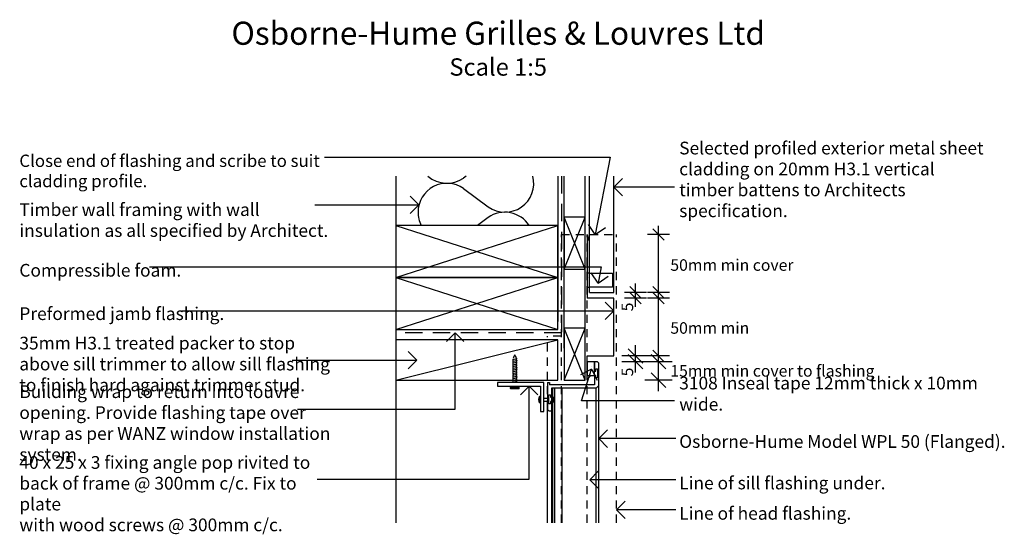
# Model space of a CAD drawing. Units: inches. Extents: x 6881 to 9361, y 7920 to 9917.
# Drawn here: x 6881 to 7732, y 8991 to 9436 of the extents above; entities that cross this region are included whole.
import ezdxf

# ---------------------------------------------------------------- set-up
doc = ezdxf.new("R2010")
doc.units = ezdxf.units.IN
doc.header["$MEASUREMENT"] = 0
doc.linetypes.add('Above', pattern=[24, 15, -9])
doc.linetypes.add('Hidden', pattern=[12.347225, 7.055557, -5.291668])
for name, color, linetype in [('Details 1_5', 7, 'Continuous'), ('Hatch', 7, 'Continuous'), ('Leaders', 7, 'Continuous'), ('Lines', 7, 'Continuous'), ('Text', 7, 'Continuous')]:
    doc.layers.add(name, color=color, linetype=linetype)
doc.styles.add('GENERATED_STYLE_5', font='ARIALNI.TTF')
doc.styles.add('GENERATED_STYLE_6', font='ARIALNB.TTF')
doc.styles.add('GENERATED_STYLE_7', font='ARIALN.TTF')
doc.styles.get("Standard").update_dxf_attribs({"font": 'txt', "bigfont": 'BIGFONT.SHX'})
doc.dimstyles.new('Dimstyle_2', dxfattribs={"dimtxt": 10, "dimasz": 11.875, "dimexe": 0.18, "dimexo": 0, "dimgap": 0.09, "dimtad": 1, "dimdec": 0, "dimzin": 0, "dimdsep": 46, "dimtxsty": 'GENERATED_STYLE_5', "dimblk": 'ARROWHEAD_6', "dimblk1": 'ARROWHEAD_6', "dimblk2": 'ARROWHEAD_6', "dimcen": 0.09, "dimclrd": 3, "dimclre": 3, "dimclrt": 9, "dimazin": 0, "dimtfac": 1, "dimtdec": 4, "dimtmove": 0, "dimatfit": 3, "dimfxl": 0, "dimtolj": 1, "dimtzin": 0, "dimarcsym": 0})
doc.dimstyles.new('Dimstyle_3', dxfattribs={"dimtxt": 10, "dimasz": 11.875, "dimexe": 0.18, "dimexo": 0, "dimgap": 0.09, "dimtad": 1, "dimdec": 0, "dimzin": 0, "dimdsep": 46, "dimtxsty": 'GENERATED_STYLE_5', "dimblk": 'ARROWHEAD_6', "dimblk1": 'ARROWHEAD_6', "dimblk2": 'ARROWHEAD_6', "dimcen": 0.09, "dimclrd": 3, "dimclre": 3, "dimclrt": 9, "dimazin": 0, "dimtfac": 1, "dimtdec": 4, "dimtmove": 2, "dimatfit": 3, "dimfxl": 0, "dimtolj": 1, "dimtzin": 0, "dimarcsym": 0})
doc.dimstyles.new('Dimstyle_4', dxfattribs={"dimtxt": 10, "dimasz": 9.5, "dimexe": 0.18, "dimexo": 0, "dimgap": 0.09, "dimtad": 1, "dimdec": 0, "dimzin": 0, "dimdsep": 46, "dimtxsty": 'GENERATED_STYLE_5', "dimblk": 'ARROWHEAD_6', "dimblk1": 'ARROWHEAD_6', "dimblk2": 'ARROWHEAD_6', "dimcen": 0.09, "dimclrd": 3, "dimclre": 3, "dimclrt": 9, "dimazin": 0, "dimtfac": 1, "dimtdec": 4, "dimtmove": 2, "dimatfit": 3, "dimfxl": 0, "dimtolj": 1, "dimtzin": 0, "dimarcsym": 0})
doc.dimstyles.new('Dimstyle_5', dxfattribs={"dimtxt": 10, "dimasz": 9.5, "dimexe": 0.18, "dimexo": 0, "dimgap": 0.09, "dimtad": 1, "dimdec": 0, "dimzin": 0, "dimdsep": 46, "dimtxsty": 'GENERATED_STYLE_5', "dimblk": 'ARROWHEAD_6', "dimblk1": 'ARROWHEAD_6', "dimblk2": 'ARROWHEAD_6', "dimcen": 0.09, "dimclrd": 3, "dimclre": 3, "dimclrt": 9, "dimazin": 0, "dimtfac": 1, "dimtdec": 4, "dimtmove": 0, "dimatfit": 3, "dimfxl": 0, "dimtolj": 1, "dimtzin": 0, "dimarcsym": 0})
pattern_1 = [(45, (0, 17.5), (-5.568466, 5.568466), [0, -5.25, 0, -7.875]), (110, (17.5, 17.5), (7.4000794, 2.6934086), [0, -3.85, 0, -6.65])]

# ---------------------------------------------------------------- blocks, each defined once
blk = doc.blocks.new('LINE_24', base_point=(7448.27, 9073.66))
at = {"layer": 'Leaders', "color": 7}
for q in [(7389.24, 9081.16), (7389.24, 9066.16)]:
    blk.add_line((7381.74, 9073.66), q, dxfattribs=at)
at = {"layer": 'Leaders', "color": 9}
blk.add_line((7448.27, 9073.66), (7381.74, 9073.66), dxfattribs=at)
blk = doc.blocks.new('LINE_79', base_point=(7446.9, 9291.04))
at = {"layer": 'Leaders', "color": 7}
for q in [(7401.97, 9298.54), (7401.97, 9283.54)]:
    blk.add_line((7394.47, 9291.04), q, dxfattribs=at)
at = {"layer": 'Leaders', "color": 9}
blk.add_line((7446.9, 9291.04), (7394.47, 9291.04), dxfattribs=at)
blk = doc.blocks.new('LINE_80', base_point=(7136.25, 9275.86))
at = {"layer": 'Leaders', "color": 7}
for q in [(7218.73, 9283.36), (7218.73, 9268.36)]:
    blk.add_line((7226.23, 9275.86), q, dxfattribs=at)
at = {"layer": 'Leaders', "color": 9}
blk.add_line((7136.25, 9275.86), (7226.23, 9275.86), dxfattribs=at)
blk = doc.blocks.new('LINE_83', base_point=(7448.27, 9012.2))
at = {"layer": 'Leaders', "color": 7}
for q in [(7404.29, 9019.7), (7404.29, 9004.7)]:
    blk.add_line((7396.79, 9012.2), q, dxfattribs=at)
at = {"layer": 'Leaders', "color": 9}
blk.add_line((7448.27, 9012.2), (7396.79, 9012.2), dxfattribs=at)
blk = doc.blocks.new('LINE_472', base_point=(7448.27, 9038.2))
at = {"layer": 'Leaders', "color": 7}
for q in [(7381.42, 9045.7), (7381.42, 9030.7)]:
    blk.add_line((7373.92, 9038.2), q, dxfattribs=at)
at = {"layer": 'Leaders', "color": 9}
blk.add_line((7448.27, 9038.2), (7373.92, 9038.2), dxfattribs=at)
blk = doc.blocks.new('LINE_547', base_point=(7321.47, 9038.71))
at = {"layer": 'Leaders', "color": 7}
for q in [(7313.97, 9111.7), (7328.97, 9111.7)]:
    blk.add_line((7321.47, 9119.2), q, dxfattribs=at)
at = {"layer": 'Leaders', "color": 9}
blk.add_line((7321.47, 9038.71), (7321.47, 9119.2), dxfattribs=at)
blk = doc.blocks.new('LINE_549', base_point=(7391.54, 9317.22))
at = {"layer": 'Leaders', "color": 9}
blk.add_line((7391.54, 9317.22), (7378.58, 9250.2), dxfattribs=at)
at = {"layer": 'Leaders', "color": 7}
for q in [(7372.64, 9258.99), (7387.37, 9256.14)]:
    blk.add_line((7378.58, 9250.2), q, dxfattribs=at)
blk = doc.blocks.new('LINE_551', base_point=(7383.62, 9222.19))
at = {"layer": 'Leaders', "color": 9}
blk.add_line((7383.62, 9222.19), (7380.92, 9208.23), dxfattribs=at)
at = {"layer": 'Leaders', "color": 7}
for q in [(7374.98, 9217.02), (7389.71, 9214.17)]:
    blk.add_line((7380.92, 9208.23), q, dxfattribs=at)
blk = doc.blocks.new('*D33')
at = {"layer": 'Details 1_5', "color": 3}
for p, q in [((7442.55, 9195.2), (7423.8, 9195.2)), ((7433.17, 9195.2), (7433.17, 9202.7)), ((7433.17, 9145.2), (7433.17, 9195.2)), ((7442.55, 9145.2), (7423.8, 9145.2)), ((7433.17, 9137.7), (7433.17, 9145.2))]:
    blk.add_line(p, q, dxfattribs=at)
at = {"layer": 'Details 1_5', "color": 7}
for p, q in [((7438.17, 9190.2), (7428.17, 9200.2)), ((7428.17, 9150.2), (7438.17, 9140.2))]:
    blk.add_line(p, q, dxfattribs=at)
at = {"layer": 'Details 1_5', "color": 9, "insert": (7443.38, 9174.38), "char_height": 10, "attachment_point": 1}
blk.add_mtext('\\A1;{\\fArial Narrow|b0|i1|c0|p34;\\C9;50mm min}', dxfattribs=at)
blk = doc.blocks.new('ARROWHEAD_6')
at = {"color": 0}
for p, q in [((0, 0), (-1, 0)), ((-0.5, -0.5), (0.5, 0.5))]:
    blk.add_line(p, q, dxfattribs=at)
blk = doc.blocks.new('*D34')
at = {"layer": 'Details 1_5', "color": 7}
for p, q in [((7438.17, 9245.2), (7428.17, 9255.2)), ((7428.17, 9205.2), (7438.17, 9195.2))]:
    blk.add_line(p, q, dxfattribs=at)
at = {"layer": 'Details 1_5', "color": 3}
for p, q in [((7433.17, 9250.2), (7433.17, 9257.7)), ((7442.55, 9250.2), (7423.8, 9250.2)), ((7433.17, 9200.2), (7433.17, 9250.2)), ((7442.55, 9200.2), (7423.8, 9200.2)), ((7433.17, 9192.7), (7433.17, 9200.2))]:
    blk.add_line(p, q, dxfattribs=at)
at = {"layer": 'Details 1_5', "color": 9, "insert": (7443.38, 9228.8), "char_height": 10, "attachment_point": 1}
blk.add_mtext('\\A1;{\\fArial Narrow|b0|i1|c0|p34;\\C9;50mm min cover}', dxfattribs=at)
blk = doc.blocks.new('*D35')
at = {"layer": 'Details 1_5', "color": 7}
for p, q in [((7408.28, 9205.2), (7418.28, 9195.2)), ((7418.28, 9190.2), (7408.28, 9200.2))]:
    blk.add_line(p, q, dxfattribs=at)
at = {"layer": 'Details 1_5', "color": 3}
for p, q in [((7413.28, 9200.2), (7413.28, 9207.7)), ((7422.65, 9200.2), (7403.9, 9200.2)), ((7422.65, 9195.2), (7403.9, 9195.2)), ((7413.28, 9195.2), (7413.28, 9200.2)), ((7413.28, 9187.7), (7413.28, 9195.2))]:
    blk.add_line(p, q, dxfattribs=at)
at = {"layer": 'Details 1_5', "color": 9, "insert": (7401.28, 9183.8), "char_height": 10, "attachment_point": 1, "rotation": 90}
blk.add_mtext('\\A1;{\\fArial Narrow|b0|i1|c0|p34;\\C9;5}', dxfattribs=at)
blk = doc.blocks.new('*D36')
at = {"layer": 'Details 1_5', "color": 7}
for p, q in [((7439.42, 9133.95), (7426.92, 9146.45)), ((7426.92, 9130.45), (7439.42, 9117.95))]:
    blk.add_line(p, q, dxfattribs=at)
at = {"layer": 'Details 1_5', "color": 3}
for p, q in [((7433.17, 9140.2), (7433.17, 9149.58)), ((7444.89, 9140.2), (7421.45, 9140.2)), ((7433.17, 9124.2), (7433.17, 9140.2)), ((7444.89, 9124.2), (7421.45, 9124.2)), ((7433.17, 9114.83), (7433.17, 9124.2))]:
    blk.add_line(p, q, dxfattribs=at)
at = {"layer": 'Details 1_5', "color": 9, "insert": (7443.38, 9137.29), "char_height": 10, "attachment_point": 1}
blk.add_mtext('\\A1;{\\fArial Narrow|b0|i1|c0|p34;\\C9;15mm min cover to flashing }', dxfattribs=at)
blk = doc.blocks.new('*D37')
at = {"layer": 'Details 1_5', "color": 3}
for p, q in [((7413.28, 9145.2), (7413.28, 9154.58)), ((7424.99, 9145.2), (7401.56, 9145.2)), ((7413.28, 9140.2), (7413.28, 9145.2)), ((7424.99, 9140.2), (7401.56, 9140.2)), ((7413.28, 9130.83), (7413.28, 9140.2))]:
    blk.add_line(p, q, dxfattribs=at)
at = {"layer": 'Details 1_5', "color": 7}
for p, q in [((7407.03, 9151.45), (7419.53, 9138.95)), ((7419.53, 9133.95), (7407.03, 9146.45))]:
    blk.add_line(p, q, dxfattribs=at)
at = {"layer": 'Details 1_5', "color": 9, "insert": (7401.28, 9127.55), "char_height": 10, "attachment_point": 1, "rotation": 90}
blk.add_mtext('\\A1;{\\fArial Narrow|b0|i1|c0|p34;\\C9;5}', dxfattribs=at)
blk = doc.blocks.new('LINE_82', base_point=(7257.42, 9099.05))
at = {"layer": 'Leaders', "color": 7}
for q in [(7249.92, 9157.6), (7264.92, 9157.6)]:
    blk.add_line((7257.42, 9165.1), q, dxfattribs=at)
at = {"layer": 'Leaders', "color": 9}
blk.add_line((7257.42, 9099.05), (7257.42, 9165.1), dxfattribs=at)
blk = doc.blocks.new('LINE_470', base_point=(7021.25, 9184.14))
at = {"layer": 'Leaders', "color": 7}
for q in [(7386.97, 9191.64), (7386.97, 9176.64)]:
    blk.add_line((7394.47, 9184.14), q, dxfattribs=at)
at = {"layer": 'Leaders', "color": 9}
blk.add_line((7021.25, 9184.14), (7394.47, 9184.14), dxfattribs=at)
blk = doc.blocks.new('LINE_471', base_point=(7116.83, 9141.62))
at = {"layer": 'Leaders', "color": 7}
for q in [(7216.86, 9149.12), (7216.86, 9134.12)]:
    blk.add_line((7224.36, 9141.62), q, dxfattribs=at)
at = {"layer": 'Leaders', "color": 9}
blk.add_line((7116.83, 9141.62), (7224.36, 9141.62), dxfattribs=at)
blk = doc.blocks.new('LINE_474', base_point=(7366.7, 9106.38))
at = {"layer": 'Leaders', "color": 7}
for q in [(7365.77, 9128.78), (7380.1, 9124.35)]:
    blk.add_line((7375.15, 9133.73), q, dxfattribs=at)
at = {"layer": 'Leaders', "color": 9}
blk.add_line((7366.7, 9106.38), (7375.15, 9133.73), dxfattribs=at)

msp = doc.modelspace()

# ---------------------------------------------------------------- hatches: boundary and pattern name
at = {"layer": 'Hatch'}
h = msp.add_hatch(dxfattribs=at)
h.set_pattern_fill('CUT_STONE', color=2, style=0, pattern_type=2)
h.set_pattern_definition(pattern_1)
h.paths.add_polyline_path([(7371.68, 9216.69), (7371.68, 9204.69), (7373.68, 9204.69), (7373.68, 9216.69)], flags=0)
h = msp.add_hatch(dxfattribs=at)
h.set_pattern_fill('CUT_STONE', color=2, style=0, pattern_type=2)
h.set_pattern_definition(pattern_1)
h.paths.add_polyline_path([(7371.68, 9140.2), (7371.68, 9128.2), (7377.94, 9128.2), (7377.94, 9140.2)], flags=0)

# ---------------------------------------------------------------- linework, layer by layer
at = {"layer": 'Hatch', "color": 3}
for points in [[(7369.68, 9220.19), (7369.68, 9265.19), (7351.68, 9265.19), (7351.68, 9220.19)], [(7369.68, 9124.2), (7369.68, 9169.2), (7351.68, 9169.2), (7351.68, 9124.2)]]:
    msp.add_lwpolyline(points, close=True, dxfattribs=at)
at = {"layer": 'Hatch', "color": 5}
for points in [[(7206.29, 9258.06), (7206.29, 9213.06), (7346.29, 9213.06), (7346.29, 9258.06)], [(7206.29, 9213.06), (7206.29, 9168.06), (7346.29, 9168.06), (7346.29, 9213.06)], [(7206.29, 9159.2), (7206.29, 9124.2), (7346.29, 9124.2), (7346.29, 9159.2)]]:
    msp.add_lwpolyline(points, close=True, dxfattribs=at)
at = {"layer": 'Hatch', "color": 2}
msp.add_lwpolyline([(7371.68, 9216.69), (7371.68, 9204.69), (7373.68, 9204.69), (7373.68, 9216.69)], close=True, dxfattribs=at)
at = {"layer": 'Hatch', "color": 1}
msp.add_lwpolyline([(7371.68, 9140.2), (7371.68, 9128.2), (7377.94, 9128.2), (7377.94, 9140.2)], close=True, dxfattribs=at)
at = {"layer": 'Leaders', "color": 9}
for p, q in [((7144.7, 9317.22), (7391.54, 9317.22)), ((6993.59, 9222.19), (7383.62, 9222.19)), ((7446.9, 9106.38), (7366.7, 9106.38)), ((7121.26, 9099.05), (7257.42, 9099.05)), ((7138.39, 9038.71), (7321.47, 9038.71))]:
    msp.add_line(p, q, dxfattribs=at)
at = {"layer": 'Lines', "color": 5}
for p, q in [((7206.29, 9300.63), (7206.29, 9000.9)), ((7346.29, 9300.63), (7346.29, 9175.06))]:
    msp.add_line(p, q, dxfattribs=at)
at = {"layer": 'Lines', "color": 1}
for p, q in [((7266.9, 9300.63), (7264.75, 9299.02)), ((7264.75, 9289.98), (7286.07, 9274.02)), ((7286.07, 9264.98), (7276.83, 9258.06)), ((7369.68, 9220.19), (7351.68, 9265.19)), ((7351.68, 9220.19), (7369.68, 9265.19)), ((7206.29, 9213.06), (7346.29, 9258.06)), ((7206.29, 9258.06), (7346.29, 9213.06)), ((7206.29, 9168.06), (7346.29, 9213.06)), ((7206.29, 9213.06), (7346.29, 9168.06)), ((7369.68, 9124.2), (7351.68, 9169.2)), ((7351.68, 9124.2), (7369.68, 9169.2)), ((7206.29, 9124.2), (7346.29, 9159.2)), ((7307.02, 9142.14), (7311.02, 9142.84)), ((7307.02, 9142.14), (7307.52, 9142.04)), ((7307.02, 9140.64), (7311.02, 9141.34)), ((7307.02, 9140.64), (7307.52, 9140.54)), ((7307.02, 9139.14), (7311.02, 9139.84)), ((7307.02, 9139.14), (7307.52, 9139.04)), ((7307.02, 9137.64), (7311.02, 9138.34)), ((7307.02, 9137.64), (7307.52, 9137.54)), ((7307.02, 9136.14), (7311.02, 9136.84)), ((7307.02, 9136.14), (7307.52, 9136.04)), ((7307.02, 9134.64), (7311.02, 9135.34)), ((7307.52, 9140.73), (7307.52, 9142.04)), ((7307.52, 9139.23), (7307.52, 9140.54)), ((7307.52, 9137.73), (7307.52, 9139.04)), ((7307.52, 9136.23), (7307.52, 9137.54)), ((7307.52, 9134.73), (7307.52, 9136.04)), ((7310.43, 9142.96), (7311.02, 9142.84)), ((7310.52, 9141.44), (7310.52, 9142.75)), ((7310.52, 9141.44), (7311.02, 9141.34)), ((7310.52, 9139.94), (7310.52, 9141.25)), ((7310.52, 9139.94), (7311.02, 9139.84)), ((7310.52, 9138.44), (7310.52, 9139.75)), ((7310.52, 9138.44), (7311.02, 9138.34)), ((7310.52, 9136.94), (7310.52, 9138.25)), ((7310.52, 9136.94), (7311.02, 9136.84)), ((7310.52, 9135.44), (7310.52, 9136.75)), ((7310.52, 9135.44), (7311.02, 9135.34)), ((7310.52, 9133.94), (7310.52, 9135.25)), ((7377.94, 9140.2), (7377.94, 9132.1)), ((7379.74, 9140.2), (7377.94, 9140.2)), ((7381.74, 9119.7), (7381.74, 9138.2)), ((7307.02, 9134.64), (7307.52, 9134.54)), ((7307.02, 9133.14), (7311.02, 9133.84)), ((7307.02, 9133.14), (7307.52, 9133.04)), ((7307.02, 9131.64), (7311.02, 9132.34)), ((7307.02, 9131.64), (7307.52, 9131.54)), ((7307.02, 9130.14), (7311.02, 9130.84)), ((7307.02, 9130.14), (7307.52, 9130.04)), ((7307.02, 9128.64), (7311.02, 9129.34)), ((7307.02, 9128.64), (7307.52, 9128.54)), ((7307.02, 9127.14), (7311.02, 9127.84)), ((7307.02, 9127.14), (7307.52, 9127.04)), ((7307.52, 9133.23), (7307.52, 9134.54)), ((7307.52, 9131.73), (7307.52, 9133.04)), ((7307.52, 9130.23), (7307.52, 9131.54)), ((7307.52, 9130.04), (7307.52, 9128.73)), ((7307.52, 9127.23), (7307.52, 9128.54)), ((7307.52, 9125.73), (7307.52, 9127.04)), ((7310.52, 9133.94), (7311.02, 9133.84)), ((7310.52, 9132.44), (7310.52, 9133.75)), ((7310.52, 9132.44), (7311.02, 9132.34)), ((7310.52, 9129.44), (7310.52, 9132.25)), ((7310.52, 9130.94), (7311.02, 9130.84)), ((7310.52, 9129.44), (7311.02, 9129.34)), ((7310.52, 9127.94), (7310.52, 9129.25)), ((7310.52, 9127.94), (7311.02, 9127.84)), ((7310.52, 9126.44), (7310.52, 9127.75)), ((7310.52, 9126.44), (7311.02, 9126.34)), ((7377.94, 9132.1), (7378.94, 9132.1)), ((7377.94, 9128.3), (7377.94, 9120.2)), ((7378.94, 9128.3), (7377.94, 9128.3)), ((7378.94, 9134.1), (7380.34, 9134.1)), ((7378.94, 9132.1), (7378.94, 9134.1)), ((7378.94, 9126.3), (7378.94, 9128.3)), ((7380.34, 9134.1), (7380.34, 9126.3)), ((7307.02, 9125.64), (7311.02, 9126.34)), ((7307.02, 9125.64), (7307.52, 9125.54)), ((7307.02, 9124.14), (7311.02, 9124.84)), ((7307.02, 9124.14), (7307.52, 9124.04)), ((7307.02, 9122.64), (7311.02, 9123.34)), ((7307.02, 9122.64), (7307.52, 9122.54)), ((7307.52, 9124.23), (7307.52, 9125.54)), ((7307.52, 9122.73), (7307.52, 9124.04)), ((7307.52, 9122.2), (7307.52, 9122.54)), ((7310.52, 9124.94), (7310.52, 9126.25)), ((7310.52, 9124.94), (7311.02, 9124.84)), ((7310.52, 9123.44), (7310.52, 9124.75)), ((7310.52, 9123.44), (7311.02, 9123.34)), ((7310.52, 9122.2), (7310.52, 9123.25)), ((7337.14, 9122.2), (7337.14, 9099.7)), ((7337.14, 9122.2), (7339.14, 9122.2)), ((7339.14, 9122.2), (7339.14, 9120.2)), ((7377.94, 9120.2), (7339.14, 9120.2)), ((7380.34, 9126.3), (7378.94, 9126.3)), ((7379.74, 9117.7), (7381.74, 9119.7)), ((7381.74, 9000.9), (7381.74, 9119.7)), ((7305.37, 9117.84), (7312.67, 9117.84)), ((7305.37, 9117.14), (7312.67, 9117.14)), ((7330.5, 9104.54), (7330.5, 9110.26)), ((7330.89, 9110.26), (7330.5, 9110.26)), ((7330.89, 9109.31), (7330.89, 9110.26)), ((7338.54, 9103.8), (7338.54, 9111.6)), ((7338.54, 9111.6), (7339.94, 9111.6)), ((7339.94, 9111.6), (7339.94, 9109.6)), ((7339.94, 9109.6), (7340.94, 9109.6)), ((7340.94, 9117.7), (7379.74, 9117.7)), ((7340.94, 9109.6), (7340.94, 9117.7)), ((7341.94, 9000.9), (7341.94, 9116.7)), ((7343.33, 9117.7), (7343.33, 9000.9)), ((7349.71, 9117.7), (7349.71, 9000.9)), ((7378.92, 9117.7), (7378.92, 9000.9)), ((7330.89, 9104.54), (7330.5, 9104.54)), ((7330.89, 9105.48), (7330.89, 9109.31)), ((7331.14, 9108.77), (7330.89, 9108.81)), ((7331.14, 9106.03), (7330.89, 9105.98)), ((7330.89, 9105.48), (7330.89, 9104.54)), ((7334.14, 9108.7), (7337.14, 9108.7)), ((7334.14, 9106.1), (7337.14, 9106.1)), ((7339.94, 9103.8), (7338.54, 9103.8)), ((7339.94, 9105.8), (7339.94, 9103.8)), ((7340.94, 9105.8), (7339.94, 9105.8)), ((7340.94, 9097.7), (7340.94, 9105.8)), ((7341.14, 9106.1), (7341.14, 9108.7)), ((7343.04, 9106.1), (7343.04, 9108.7)), ((7337.14, 9000.9), (7337.14, 9099.7)), ((7339.14, 9097.7), (7340.94, 9097.7)), ((7340.94, 9000.9), (7340.94, 9099.7))]:
    msp.add_line(p, q, dxfattribs=at)
at = {"layer": 'Lines', "color": 2}
for p, q in [((7351.68, 9151.78), (7351.68, 9300.63)), ((7369.68, 9151.78), (7369.68, 9300.63))]:
    msp.add_line(p, q, dxfattribs=at)
at = {"layer": 'Lines', "color": 3}
for p, q in [((7373.68, 9200.2), (7373.68, 9300.63)), ((7394.47, 9200.2), (7394.47, 9300.63)), ((7373.68, 9200.2), (7394.47, 9200.2))]:
    msp.add_line(p, q, dxfattribs=at)
at = {"layer": 'Lines', "color": 9, "linetype": 'Hidden'}
for p, q in [((7349.29, 9000.9), (7349.29, 9250.2)), ((7349.29, 9250.2), (7396.79, 9250.2)), ((7371.68, 9000.9), (7371.68, 9250.2)), ((7396.79, 9000.9), (7396.79, 9250.2)), ((7337.14, 9000.9), (7337.14, 9162.2)), ((7349.29, 9162.2), (7337.14, 9162.2))]:
    msp.add_line(p, q, dxfattribs=at)
at = {"layer": 'Lines', "color": 7}
for p, q in [((7371.68, 9250.2), (7372.77, 9245.12)), ((7371.68, 9250.2), (7371.68, 9195.2)), ((7394.47, 9195.2), (7371.68, 9195.2)), ((7394.47, 9145.2), (7394.47, 9195.2)), ((7371.68, 9145.2), (7394.47, 9145.2)), ((7371.68, 9124.2), (7371.68, 9145.2)), ((7371.68, 9124.2), (7374.55, 9128.2))]:
    msp.add_line(p, q, dxfattribs=at)
at = {"layer": 'Lines', "color": 1, "linetype": 'Above'}
msp.add_lwpolyline([(7349.29, 9300.63), (7349.29, 9165.1), (7206.29, 9165.1)], dxfattribs=at)
at = {"layer": 'Lines', "color": 1}
msp.add_lwpolyline([(7373.68, 9216.69), (7393.4, 9216.69), (7393.4, 9204.69), (7373.68, 9204.69)], dxfattribs=at)
at = {"layer": 'Lines', "color": 5}
msp.add_lwpolyline([(7331.14, 9097.2), (7334.14, 9097.2), (7334.14, 9122.2), (7294.14, 9122.2), (7294.14, 9119.2), (7331.14, 9119.2)], close=True, dxfattribs=at)
at = {"layer": 'Lines', "color": 1}
for centre, radius, start, end in [((7250.41, 9319.5), 25, 228.99968, 305), ((7300.41, 9294.5), 25, 235, 14.19921), ((7250.41, 9269.5), 25, 55, 180), ((7250.41, 9269.5), 25, 180, 207.22761), ((7300.41, 9244.5), 25, 32.85218, 125), ((7321.08, 9138.87), 14.09, 508.92236, 523.10763), ((7296.95, 9138.87), 14.09, 16.89237, 31.07764), ((7379.74, 9138.2), 2, 0, 90), ((7302.87, 9121.81), 4.7, 302.12162, 326.22975), ((7315.16, 9121.81), 4.7, 213.77025, 237.87838), ((7305.37, 9117.49), 0.35, 90, 270), ((7312.67, 9117.49), 0.35, 270, 90), ((7333.8, 9107.4), 4.37, 139.09184, 220.90816), ((7342.09, 9108.7), 0.95, 0, 180), ((7342.09, 9106.1), 0.95, 180, 0), ((7339.14, 9099.7), 2, 180, 270)]:
    msp.add_arc(centre, radius, start, end, dxfattribs=at)

# ---------------------------------------------------------------- block references
at = {"layer": 'Leaders', "color": 9}
for name, p in [('LINE_549', (7391.54, 9317.22)), ('LINE_79', (7446.9, 9291.04)), ('LINE_80', (7136.25, 9275.86)), ('LINE_551', (7383.62, 9222.19)), ('LINE_470', (7021.25, 9184.14)), ('LINE_82', (7257.42, 9099.05)), ('LINE_471', (7116.83, 9141.62)), ('LINE_474', (7366.7, 9106.38)), ('LINE_547', (7321.47, 9038.71)), ('LINE_24', (7448.27, 9073.66)), ('LINE_472', (7448.27, 9038.2)), ('LINE_83', (7448.27, 9012.2))]:
    msp.add_blockref(name, p, dxfattribs=at)

# ---------------------------------------------------------------- texts
at = {"layer": 'Text', "color": 9}
for s, insert, char_height, width, attachment_point, style in [('\\A1;{\\fArial Narrow|b1|i0|c0|p34;\\C9;Osborne-Hume Grilles & Louvres Ltd}', (7294.69, 9414.27), 20, 578.9946, 8, 'GENERATED_STYLE_6'), ('\\A1;{\\fArial Narrow|b1|i0|c0|p34;\\C9;Scale 1:5}', (7294.69, 9387.57), 15, 374.4126, 8, 'GENERATED_STYLE_6'), ('\\A1;{\\fArial Narrow|b0|i0|c0|p34;\\C9;Compressible foam.}', (6881.03, 9213.77), 11, 270, 7, 'GENERATED_STYLE_7'), ('\\A1;{\\fArial Narrow|b0|i0|c0|p34;\\C9;Preformed jamb flashing.}', (6881.03, 9176.26), 11, 269.873, 7, 'GENERATED_STYLE_7'), ('\\A1;{\\fArial Narrow|b0|i0|c0|p34;\\C9;3108 Inseal tape 12mm thick x 10mm wide.}', (7451.07, 9097.91), 11, 269.9614, 7, 'GENERATED_STYLE_7'), ('\\A1;{\\fArial Narrow|b0|i0|c0|p34;\\C9;Osborne-Hume Model WPL 50 (Flanged).}', (7451.07, 9065.7), 11, 289.5321, 7, 'GENERATED_STYLE_7'), ('\\A1;{\\fArial Narrow|b0|i0|c0|p34;\\C9;Line of sill flashing under.}', (7451.07, 9029.84), 11, 269.873, 7, 'GENERATED_STYLE_7'), ('\\A1;{\\fArial Narrow|b0|i0|c0|p34;\\C9;Line of head flashing.}', (7451.07, 9003.58), 11, 269.9614, 7, 'GENERATED_STYLE_7')]:
    msp.add_mtext(s, dxfattribs=dict(at, insert=insert, char_height=char_height, width=width, attachment_point=attachment_point, style=style))
at = {"layer": 'Text', "color": 9, "attachment_point": 7, "style": 'GENERATED_STYLE_7'}
for s, insert, char_height, width, line_spacing_factor in [('\\A1;{\\fArial Narrow|b0|i0|c0|p34;\\C9;Selected profiled exterior metal sheet \\Pcladding on 20mm H3.1 vertical timber battens to Architects specification.}', (7451.04, 9265.21), 11, 270, 0.98628), ('\\A1;{\\fArial Narrow|b0|i0|c0|p34;\\C9;Close end of flashing and scribe to suit cladding profile.}', (6881.03, 9291.1), 10.6576, 270.7231, 0.986693), ('\\A1;{\\fArial Narrow|b0|i0|c0|p34;\\C9;Timber wall framing with wall insulation as all specified by Architect.}', (6881.03, 9248.15), 11, 269.873, 0.986405), ('\\A1;{\\fArial Narrow|b0|i0|c0|p34;\\C9;35mm H3.1 treated packer to stop above sill trimmer to allow sill flashing to finish hard against trimmer stud.}', (6881.03, 9114.6), 11, 269.873, 0.98741), ('\\A1;{\\fArial Narrow|b0|i0|c0|p34;\\C9;Building wrap to return into louvre opening. Provide flashing tape over wrap as per WANZ window installation system.}', (6881.03, 9054.5), 11, 269.873, 0.987342), ('\\A1;{\\fArial Narrow|b0|i0|c0|p34;\\C9;40 x 25 x 3 fixing angle pop rivited to back of frame @ 300mm c/c. Fix to plate\\Pwith wood screws @ 300mm c/c.}', (6881.03, 8993.62), 11, 269.873, 0.981052)]:
    msp.add_mtext(s, dxfattribs=dict(at, insert=insert, char_height=char_height, width=width, line_spacing_factor=line_spacing_factor))

# ---------------------------------------------------------------- dimensions: what is measured, and where the dimension line sits
at = {"layer": 'Details 1_5', "color": 3}
for base, p1, p2, text, dimstyle, picture, middle in [((7433.17, 9250.2), (7373.68, 9200.2), (7371.68, 9250.2), '\\A1;50mm min cover', 'Dimstyle_4', '*D34', (7486.01, 9223.8)), ((7433.17, 9195.2), (7394.47, 9145.2), (7394.47, 9195.2), '\\A1;50mm min', 'Dimstyle_4', '*D33', (7470.25, 9169.38)), ((7433.17, 9140.2), (7371.68, 9124.2), (7377.94, 9140.2), '\\A1;15mm min cover to flashing ', 'Dimstyle_3', '*D36', (7515.47, 9132.29))]:
    dim = msp.add_linear_dim(base=base, p1=p1, p2=p2, angle=90, text=text, dimstyle=dimstyle, dxfattribs=at)
    dim.commit()
    dim.dimension.update_dxf_attribs({"geometry": picture, "text_midpoint": middle})
for base, p1, p2, dimstyle, picture, middle in [((7413.28, 9200.2), (7394.47, 9195.2), (7394.47, 9200.2), 'Dimstyle_5', '*D35', (7406.28, 9187)), ((7413.28, 9145.2), (7377.94, 9140.2), (7371.68, 9145.2), 'Dimstyle_2', '*D37', (7406.28, 9130.75))]:
    dim = msp.add_linear_dim(base=base, p1=p1, p2=p2, angle=90, dimstyle=dimstyle, dxfattribs=at)
    dim.commit()
    dim.dimension.update_dxf_attribs({"geometry": picture, "text_midpoint": middle})

doc.saveas('drawing.dxf')
